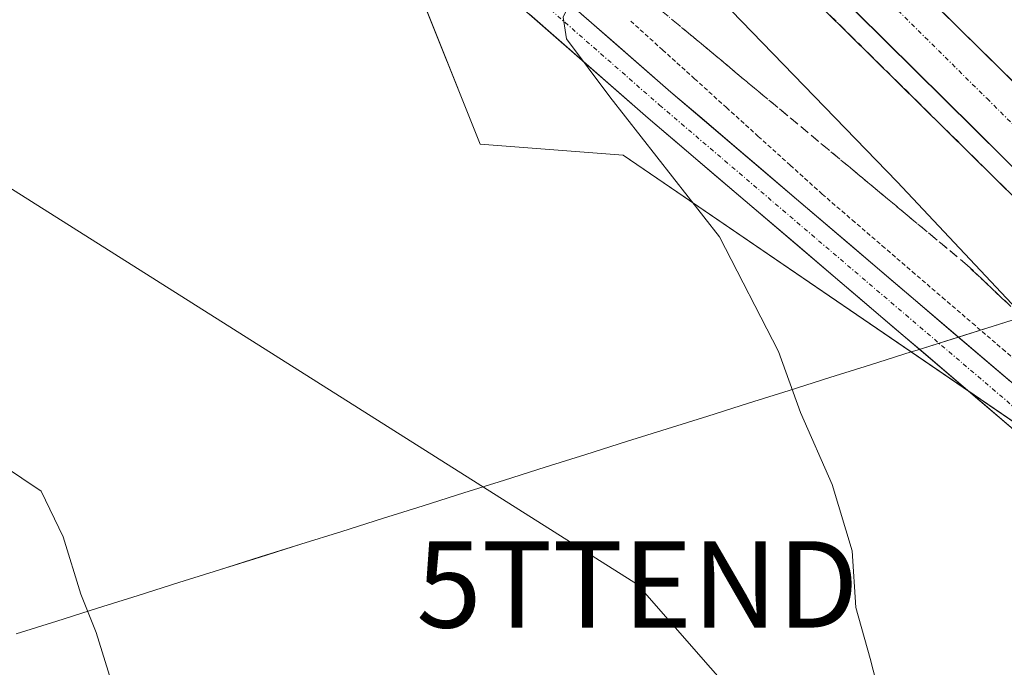
# Model space of a CAD drawing. Units: metres. Extents: x 621133 to 624587, y 4727180 to 4729554.
# Drawn here: x 624059 to 624173, y 4728307 to 4728382 of the extents above; entities that cross this region are included whole.
import ezdxf
from ezdxf.enums import TextEntityAlignment as Align

# ---------------------------------------------------------------- set-up
doc = ezdxf.new("R2010")
doc.units = ezdxf.units.M
doc.header["$MEASUREMENT"] = 0
for name, pattern in [('TRAZO_Y_PUNTO', [1, 0.5, -0.25, 0, -0.25]), ('TRAZOS', [0.75, 0.5, -0.25]), ('TRAZOSX2', [1.5, 1, -0.5])]:
    doc.linetypes.add(name, pattern=pattern)
doc.layers.get('0').update_dxf_attribs({"lineweight": 5})
for name, color, linetype, lineweight in [('Alambrada virtual', 2, 'TRAZOS', 0), ('Arcén (en calzada doble)', 9, 'Continuous', 13), ('Carretera de calzada doble', 1, 'Continuous', 13), ('Carretera de calzada doble Cxs', 1, 'Continuous', 13), ('Carretera de calzada doble eje', 1, 'TRAZO_Y_PUNTO', 0), ('Cultivos herbáceos CxS', 92, 'Continuous', 0), ('Curva de nivel maestra', 36, 'Continuous', 30), ('Curva de nivel normal', 36, 'Continuous', 0), ('Entidad de ámbito territorial', 19, 'Continuous', 0), ('Entidad de ámbito territorial CxS', 92, 'Continuous', 0), ('Municipio', 9, 'Continuous', 13), ('Municipio CxS', 142, 'Continuous', 0), ('Núcleo urbano CxS', 19, 'Continuous', 0), ('Pista', 135, 'Continuous', 13), ('Pista Cxs', 135, 'Continuous', 0), ('Pista eje', 135, 'TRAZO_Y_PUNTO', 0), ('Talud superficial', 39, 'TRAZOSX2', 0), ('Tendido', 6, 'Continuous', 0), ('Torre de tendido puntual', 7, 'Continuous', 0)]:
    doc.layers.add(name, color=color, linetype=linetype, lineweight=lineweight)

# ---------------------------------------------------------------- blocks, each defined once
blk = doc.blocks.new('*U151')
at = {"layer": 'Cultivos herbáceos CxS', "color": 92, "linetype": 'Continuous', "lineweight": 0}
blk.add_polyline3d([(624038.1349, 4728423.4293, 566.5144), (624070.8109, 4728425.0659, 568.6614), (624097.5441, 4728405.9707, 569.3798), (624112.8199, 4728367.7799, 568.3164), (624129.3693, 4728366.5069, 569.3155), (624205.7501, 4728314.3129, 575.7821), (624259.2163, 4728253.2079, 578.3792), (624327.9581, 4728151.3661, 578.6674)], dxfattribs=at)
blk = doc.blocks.new('*U162')
at = {"layer": 'Núcleo urbano CxS', "color": 19, "linetype": 'Continuous', "lineweight": 0}
blk.add_polyline3d([(624327.9581, 4728151.3661, 578.6674), (624259.2163, 4728253.2079, 578.3792), (624205.7501, 4728314.3129, 575.7821), (624129.3693, 4728366.5069, 569.3155), (624112.8199, 4728367.7799, 568.3164), (624097.5441, 4728405.9707, 569.3798), (624070.8109, 4728425.0659, 568.6614), (624038.1349, 4728423.4293, 566.5144), (624026.0971, 4728433.7881, 565.1448), (624007.1599, 4728451.7995, 568.6609), (623999.5223, 4728479.8061, 570.1165), (623968.7943, 4728495.1701, 569.1903), (623966.4237, 4728496.3553, 569.1463), (623959.5323, 4728502.8415, 569.7093), (623944.7827, 4728516.7237, 570.2921), (623855.6715, 4728572.7367, 572.459), (623834.0307, 4728608.3813, 575.6395), (623804.7513, 4728621.1117, 575.103), (623780.5639, 4728638.9339, 575.7783), (623728.3709, 4728705.1313, 583.4529), (623710.5487, 4728719.1345, 586.9267)], dxfattribs=at)
blk = doc.blocks.new('*U179')
at = {"layer": 'Entidad de ámbito territorial CxS', "color": 92, "linetype": 'Continuous', "lineweight": 0}
blk.add_polyline3d([(624059.09, 4728311.0841, 564.4397), (624063.8, 4728312.5676, 564.7368), (624068.51, 4728314.051, 565.0455), (624073.22, 4728315.5345, 565.3083), (624077.93, 4728317.0179, 565.5131), (624082.64, 4728318.5014, 565.6699), (624087.35, 4728319.9848, 565.8425), (624092.06, 4728321.4683, 566.0485), (624096.77, 4728322.9517, 566.2302), (624101.48, 4728324.4352, 566.4789), (624106.19, 4728325.9186, 566.7583), (624110.9, 4728327.4021, 567.0498), (624115.61, 4728328.8855, 567.3376), (624120.32, 4728330.369, 567.6322), (624125.03, 4728331.8524, 567.9897), (624129.74, 4728333.3359, 568.359), (624134.45, 4728334.8193, 568.7024), (624139.16, 4728336.3028, 569.0661), (624143.87, 4728337.7862, 569.464), (624148.58, 4728339.2697, 569.9048), (624153.29, 4728340.7531, 570.4283), (624158, 4728342.2366, 571.1145), (624162.71, 4728343.72, 572.1066), (624163.39, 4728343.93, 572.2429), (624168.1579, 4728345.4321, 572.8231), (624172.9257, 4728346.9343, 573.4879), (624177.6936, 4728348.4364, 575.3251)], dxfattribs=at)
blk = doc.blocks.new('5TTEND')
blk.add_text('5TTEND', height=10).set_placement((0, 0), align=Align.MIDDLE_CENTER)

msp = doc.modelspace()

# ---------------------------------------------------------------- linework, layer by layer
at = {"layer": 'Alambrada virtual', "color": 2, "linetype": 'TRAZOS', "lineweight": 0}
msp.add_polyline3d([(624130.23, 4728382.02, 570.79), (624133.92, 4728378.68, 570.63), (624137.62, 4728375.34, 570.9), (624141.31, 4728372.01, 571.09), (624145, 4728368.67, 571.28), (624148.7, 4728365.33, 571.56), (624152.39, 4728361.99, 571.61), (624155.87, 4728359, 571.67), (624159.35, 4728356.01, 572.34), (624162.83, 4728353.02, 572.39), (624166.31, 4728350.03, 572.72), (624169.79, 4728347.05, 572.97), (624173.27, 4728344.06, 573.11), (624176.75, 4728341.07, 573.42)], dxfattribs=at)
at = {"layer": 'Arcén (en calzada doble)', "color": 9, "linetype": 'Continuous', "lineweight": 13}
msp.add_lwpolyline([(623990.09, 4728521.54), (623993.82, 4728518.76), (624004.19, 4728511.05), (624030.82, 4728490.66), (624044.1, 4728479.96), (624057.89, 4728468.83), (624063.44, 4728464.14), (624085.75, 4728445.26), (624096.85, 4728435.43), (624135.78, 4728399.99), (624175.21, 4728361.06), (624207.08, 4728327.65), (624236.67, 4728294.24), (624271.64, 4728252.49), (624292.3, 4728226.06), (624325.23, 4728177.61), (624366.73, 4728113.1)], dxfattribs=at)
at = {"layer": 'Carretera de calzada doble', "color": 1, "linetype": 'Continuous', "lineweight": 13}
for points in [[(624069.67, 4728471.31), (624091.96, 4728452.43), (624103.19, 4728442.49), (624142.44, 4728406.67), (624181.94, 4728367.66), (624213.98, 4728334.04), (624243.82, 4728300.35), (624278.92, 4728258.43), (624292.91, 4728240.8), (624307.08, 4728222.15), (624340.05, 4728176.57), (624364.76, 4728140.43), (624376.96, 4728121.52), (624400.89, 4728082.15), (624413.32, 4728060.47), (624437.23, 4728016.5), (624459.89, 4727971.91), (624468.48, 4727953.84), (624477.16, 4727934.61), (624488.98, 4727907.06), (624501.28, 4727877.34), (624511.44, 4727851.8), (624522, 4727823.97), (624531.17, 4727797.42)], [(624301.19, 4728216.82), (624288.51, 4728234.94), (624273.46, 4728253.98), (624238.46, 4728295.77), (624208.82, 4728329.25), (624176.91, 4728362.72), (624139.1, 4728400.15), (624098.51, 4728437.29), (624087.39, 4728447.16), (624065.07, 4728466.02)]]:
    msp.add_lwpolyline(points, dxfattribs=at)
at = {"layer": 'Carretera de calzada doble Cxs', "color": 1, "linetype": 'Continuous', "lineweight": 13}
for points in [[(624176.91, 4728362.72, 577.73), (624173.47, 4728366.12, 577.67), (624170.04, 4728369.53, 577.65), (624166.6, 4728372.93, 577.63), (624163.16, 4728376.33, 577.58), (624159.72, 4728379.73, 577.56), (624156.29, 4728383.14, 577.53)], [(624165.48, 4728383.91, 577.9), (624168.77, 4728380.66, 577.85), (624172.07, 4728377.41, 577.92), (624175.36, 4728374.16, 577.94)]]:
    msp.add_polyline3d(points, dxfattribs=at)
at = {"layer": 'Carretera de calzada doble eje', "color": 1, "linetype": 'TRAZO_Y_PUNTO', "lineweight": 0}
msp.add_lwpolyline([(624067.37, 4728468.67), (624078.53, 4728459.23), (624089.67, 4728449.8), (624095.28, 4728444.82), (624100.85, 4728439.89), (624110.67, 4728430.93), (624130.96, 4728412.35), (624140.78, 4728403.41), (624146.67, 4728397.58), (624152.57, 4728391.75), (624171.48, 4728373.04), (624179.42, 4728365.18), (624187.44, 4728356.77), (624203.39, 4728340.05), (624211.41, 4728331.64), (624217.87, 4728324.34), (624232.69, 4728307.6), (624241.14, 4728298.07)], dxfattribs=at)
at = {"layer": 'Cultivos herbáceos CxS', "color": 92, "linetype": 'Continuous', "lineweight": 0}
msp.add_polyline3d([(623968.79, 4728495.17, 569.19), (623999.52, 4728479.81, 570.12), (624007.16, 4728451.8, 568.66), (624026.1, 4728433.79, 565.14), (624038.13, 4728423.43, 566.51), (624070.81, 4728425.07, 568.66), (624097.54, 4728405.97, 569.38), (624112.82, 4728367.78, 568.32), (624129.37, 4728366.51, 569.32), (624205.75, 4728314.31, 575.78), (624259.22, 4728253.21, 578.38), (624327.96, 4728151.37, 578.67), (624353.42, 4728118.27, 577.01), (624406.88, 4728035.52, 580.91), (624423.43, 4727985.87, 578.85), (624439.98, 4727919.68, 576.34), (624450.16, 4727887.85, 576.74), (624460.35, 4727843.29, 575.27), (624424.71, 4727817.53, 574.22)], dxfattribs=at)
at = {"layer": 'Curva de nivel maestra', "color": 36, "linetype": 'Continuous', "lineweight": 30}
msp.add_polyline3d([(624208.79, 4728298.32, 575), (624197.99, 4728311.9, 575), (624196.37, 4728314.71, 575), (624195.96, 4728317.54, 575), (624197.58, 4728319.06, 575), (624198.04, 4728320.36, 575), (624197, 4728321.52, 575), (624193.3, 4728327.15, 575), (624179.24, 4728344.1, 575), (624177.94, 4728345.48, 575), (624161.06, 4728363.41, 575), (624132.29, 4728393.14, 575), (624104.5, 4728418.68, 575), (624088.66, 4728433.88, 575), (624083.93, 4728438.78, 575), (624077.97, 4728443.46, 575), (624070.95, 4728450.37, 575), (624068.08, 4728453.2, 575), (624066.41, 4728456.22, 575), (624065.61, 4728460.74, 575), (624065.47, 4728464.3, 575), (624065.12, 4728466.08, 575)], dxfattribs=at)
at = {"layer": 'Curva de nivel normal', "color": 36, "linetype": 'Continuous', "lineweight": 0}
for points in [[(624062.79, 4728463.37, 570), (624063.09, 4728462.44, 570), (624063, 4728452.6, 570), (624064.45, 4728445.55, 570), (624067.77, 4728440.79, 570), (624087.3, 4728421.79, 570), (624097.3, 4728412.46, 570), (624105.1, 4728405.46, 570), (624120.38, 4728390.56, 570), (624123.02, 4728387.81, 570), (624123.92, 4728385.6, 570), (624122.4, 4728382.48, 570), (624122.78, 4728379.96, 570), (624127.81, 4728373.25, 570), (624140.5, 4728357.05, 570), (624147.33, 4728343.77, 570), (624149.87, 4728336.71, 570), (624153.55, 4728328.39, 570), (624155.86, 4728320.7, 570), (624156.31, 4728314.14, 570), (624157.96, 4728308.24, 570), (624159.61, 4728301.8, 570)], [(624057.49, 4728330.6, 565), (624061.98, 4728327.61, 565), (624064.53, 4728322.32, 565), (624066.58, 4728315.68, 565), (624068.35, 4728311.23, 565), (624070.44, 4728304.54, 565)]]:
    msp.add_polyline3d(points, dxfattribs=at)
at = {"layer": 'Entidad de ámbito territorial', "color": 19, "linetype": 'Continuous', "lineweight": 0}
msp.add_polyline3d([(624177.69, 4728348.44, 575.33), (624172.93, 4728346.93, 573.49), (624168.16, 4728345.43, 572.82), (624163.39, 4728343.93, 572.24), (624162.71, 4728343.72, 572.11), (624158, 4728342.24, 571.11), (624153.29, 4728340.75, 570.43), (624148.58, 4728339.27, 569.9), (624143.87, 4728337.79, 569.46), (624139.16, 4728336.3, 569.07), (624134.45, 4728334.82, 568.7), (624129.74, 4728333.34, 568.36), (624125.03, 4728331.85, 567.99), (624120.32, 4728330.37, 567.63), (624115.61, 4728328.89, 567.34), (624110.9, 4728327.4, 567.05), (624106.19, 4728325.92, 566.76), (624101.48, 4728324.44, 566.48), (624096.77, 4728322.95, 566.23), (624092.06, 4728321.47, 566.05), (624087.35, 4728319.98, 565.84), (624082.64, 4728318.5, 565.67), (624077.93, 4728317.02, 565.51), (624073.22, 4728315.53, 565.31), (624068.51, 4728314.05, 565.05), (624063.8, 4728312.57, 564.74), (624059.09, 4728311.08, 564.44)], dxfattribs=at)
at = {"layer": 'Municipio', "color": 9, "linetype": 'Continuous', "lineweight": 13}
msp.add_polyline3d([(624177.69, 4728348.44, 575.33), (624172.93, 4728346.93, 573.49), (624168.16, 4728345.43, 572.82), (624163.39, 4728343.93, 572.24), (624162.71, 4728343.72, 572.11), (624158, 4728342.24, 571.11), (624153.29, 4728340.75, 570.43), (624148.58, 4728339.27, 569.9), (624143.87, 4728337.79, 569.46), (624139.16, 4728336.3, 569.07), (624134.45, 4728334.82, 568.7), (624129.74, 4728333.34, 568.36), (624125.03, 4728331.85, 567.99), (624120.32, 4728330.37, 567.63), (624115.61, 4728328.89, 567.34), (624110.9, 4728327.4, 567.05), (624106.19, 4728325.92, 566.76), (624101.48, 4728324.44, 566.48), (624096.77, 4728322.95, 566.23), (624092.06, 4728321.47, 566.05), (624087.35, 4728319.98, 565.84), (624082.64, 4728318.5, 565.67), (624077.93, 4728317.02, 565.51), (624073.22, 4728315.53, 565.31), (624068.51, 4728314.05, 565.05), (624063.8, 4728312.57, 564.74), (624059.09, 4728311.08, 564.44)], dxfattribs=at)
msp.add_polyline3d([(624177.69, 4728348.44, 575.33), (624172.93, 4728346.93, 573.49), (624168.16, 4728345.43, 572.82), (624163.39, 4728343.93, 572.24), (624162.71, 4728343.72, 572.11), (624158, 4728342.24, 571.11), (624153.29, 4728340.75, 570.43), (624148.58, 4728339.27, 569.9), (624143.87, 4728337.79, 569.46), (624139.16, 4728336.3, 569.07), (624134.45, 4728334.82, 568.7), (624129.74, 4728333.34, 568.36), (624125.03, 4728331.85, 567.99), (624120.32, 4728330.37, 567.63), (624115.61, 4728328.89, 567.34), (624110.9, 4728327.4, 567.05), (624106.19, 4728325.92, 566.76), (624101.48, 4728324.44, 566.48), (624096.77, 4728322.95, 566.23), (624092.06, 4728321.47, 566.05), (624087.35, 4728319.98, 565.84), (624082.64, 4728318.5, 565.67), (624077.93, 4728317.02, 565.51), (624073.22, 4728315.53, 565.31), (624068.51, 4728314.05, 565.05), (624063.8, 4728312.57, 564.74), (624059.09, 4728311.08, 564.44)], dxfattribs=at)
at = {"layer": 'Municipio CxS', "color": 142, "linetype": 'Continuous', "lineweight": 0}
for points in [[(624059.09, 4728311.08, 564.44), (624063.8, 4728312.57, 564.74), (624068.51, 4728314.05, 565.05), (624073.22, 4728315.53, 565.31), (624077.93, 4728317.02, 565.51), (624082.64, 4728318.5, 565.67), (624087.35, 4728319.98, 565.84), (624092.06, 4728321.47, 566.05), (624096.77, 4728322.95, 566.23), (624101.48, 4728324.44, 566.48), (624106.19, 4728325.92, 566.76), (624110.9, 4728327.4, 567.05), (624115.61, 4728328.89, 567.34), (624120.32, 4728330.37, 567.63), (624125.03, 4728331.85, 567.99), (624129.74, 4728333.34, 568.36), (624134.45, 4728334.82, 568.7), (624139.16, 4728336.3, 569.07), (624143.87, 4728337.79, 569.46), (624148.58, 4728339.27, 569.9), (624153.29, 4728340.75, 570.43), (624158, 4728342.24, 571.11), (624162.71, 4728343.72, 572.11), (624163.39, 4728343.93, 572.24), (624168.16, 4728345.43, 572.82), (624172.93, 4728346.93, 573.49), (624177.69, 4728348.44, 575.33)], [(624177.69, 4728348.44, 575.33), (624172.93, 4728346.93, 573.49), (624168.16, 4728345.43, 572.82), (624163.39, 4728343.93, 572.24), (624162.71, 4728343.72, 572.11), (624158, 4728342.24, 571.11), (624153.29, 4728340.75, 570.43), (624148.58, 4728339.27, 569.9), (624143.87, 4728337.79, 569.46), (624139.16, 4728336.3, 569.07), (624134.45, 4728334.82, 568.7), (624129.74, 4728333.34, 568.36), (624125.03, 4728331.85, 567.99), (624120.32, 4728330.37, 567.63), (624115.61, 4728328.89, 567.34), (624110.9, 4728327.4, 567.05), (624106.19, 4728325.92, 566.76), (624101.48, 4728324.44, 566.48), (624096.77, 4728322.95, 566.23), (624092.06, 4728321.47, 566.05), (624087.35, 4728319.98, 565.84), (624082.64, 4728318.5, 565.67), (624077.93, 4728317.02, 565.51), (624073.22, 4728315.53, 565.31), (624068.51, 4728314.05, 565.05), (624063.8, 4728312.57, 564.74), (624059.09, 4728311.08, 564.44)]]:
    msp.add_polyline3d(points, dxfattribs=at)
at = {"layer": 'Núcleo urbano CxS', "color": 19, "linetype": 'Continuous', "lineweight": 0}
msp.add_polyline3d([(623968.79, 4728495.17, 569.19), (623999.52, 4728479.81, 570.12), (624007.16, 4728451.8, 568.66), (624026.1, 4728433.79, 565.14), (624038.13, 4728423.43, 566.51), (624070.81, 4728425.07, 568.66), (624097.54, 4728405.97, 569.38), (624112.82, 4728367.78, 568.32), (624129.37, 4728366.51, 569.32), (624205.75, 4728314.31, 575.78), (624259.22, 4728253.21, 578.38), (624327.96, 4728151.37, 578.67), (624353.42, 4728118.27, 577.01), (624406.88, 4728035.52, 580.91), (624423.43, 4727985.87, 578.85), (624439.98, 4727919.68, 576.34), (624450.16, 4727887.85, 576.74), (624460.35, 4727843.29, 575.27), (624424.71, 4727817.53, 574.22)], dxfattribs=at)
at = {"layer": 'Pista', "color": 135, "linetype": 'Continuous', "lineweight": 13}
for points in [[(624332.21, 4728155.17), (624325.51, 4728166.95), (624308.8, 4728192.94), (624293.15, 4728216.02), (624284.88, 4728226.96), (624242.43, 4728276.84), (624228.06, 4728290.14), (624208.75, 4728308.13), (624177.76, 4728337.27), (624134.87, 4728373.8), (624107.36, 4728397.88), (624080.31, 4728420.95), (624072.86, 4728426.53), (624069.13, 4728429.4), (624065.05, 4728430.57), (624060.22, 4728431.91), (624053.83, 4728433.24)], [(624059.27, 4728428.02), (624063.97, 4728426.72), (624067.3, 4728425.77), (624070.44, 4728423.35), (624077.81, 4728417.82), (624104.74, 4728394.85), (624132.26, 4728370.77), (624175.09, 4728334.28), (624206.02, 4728305.21), (624225.34, 4728287.21), (624239.54, 4728274.06), (624281.76, 4728224.46), (624289.9, 4728213.69), (624305.46, 4728190.74), (624322.09, 4728164.88), (624328.63, 4728153.37)]]:
    msp.add_lwpolyline(points, dxfattribs=at)
at = {"layer": 'Pista Cxs', "color": 135, "linetype": 'Continuous', "lineweight": 0}
for points in [[(624175.09, 4728334.28, 573.32), (624171.52, 4728337.32, 573.02), (624167.95, 4728340.37, 572.52), (624164.39, 4728343.41, 572.39), (624160.82, 4728346.45, 572.09), (624157.25, 4728349.49, 571.75), (624153.68, 4728352.53, 571.57), (624150.11, 4728355.57, 571.27), (624146.54, 4728358.61, 571.25), (624142.97, 4728361.65, 570.77), (624139.4, 4728364.69, 570.5), (624135.83, 4728367.73, 570.41), (624132.26, 4728370.77, 570.09), (624128.82, 4728373.78, 569.93), (624125.38, 4728376.79, 569.78), (624121.94, 4728379.8, 569.64), (624118.5, 4728382.81, 569.59)], [(624124.55, 4728382.83, 570), (624127.99, 4728379.82, 570.26), (624131.43, 4728376.81, 570.31), (624134.87, 4728373.8, 570.46), (624138.45, 4728370.76, 570.73), (624142.02, 4728367.71, 570.84), (624145.6, 4728364.67, 571.16), (624149.17, 4728361.62, 571.3), (624152.74, 4728358.58, 571.57), (624156.32, 4728355.53, 571.83), (624159.89, 4728352.49, 572.12), (624163.47, 4728349.44, 572.51), (624167.04, 4728346.4, 572.72), (624170.61, 4728343.35, 572.88), (624174.19, 4728340.31, 573.26)]]:
    msp.add_polyline3d(points, dxfattribs=at)
at = {"layer": 'Pista eje', "color": 135, "linetype": 'TRAZO_Y_PUNTO', "lineweight": 0}
msp.add_lwpolyline([(624053.4, 4728431.29), (624059.75, 4728429.97), (624064.51, 4728428.64), (624068.21, 4728427.58), (624071.65, 4728424.94), (624079.06, 4728419.38), (624106.05, 4728396.36), (624133.57, 4728372.29), (624176.43, 4728335.77), (624207.38, 4728306.67), (624226.7, 4728288.68), (624240.99, 4728275.45), (624283.32, 4728225.71), (624291.52, 4728214.86), (624307.13, 4728191.84), (624323.8, 4728165.91), (624330.42, 4728154.27)], dxfattribs=at)
at = {"layer": 'Talud superficial', "color": 39, "linetype": 'TRAZOSX2', "lineweight": 0}
for points in [[(624071.53, 4728457.29, 577.61), (624069.73, 4728435.87, 569.19), (624089.11, 4728417.75, 569.03), (624092.67, 4728415.08, 569.02), (624096.23, 4728412.42, 569.21), (624099.78, 4728409.75, 569.78), (624103.34, 4728407.09, 569.73), (624106.9, 4728404.42, 569.99), (624110.46, 4728401.76, 570.42), (624114.01, 4728399.09, 570.51), (624117.57, 4728396.43, 570.82), (624121.13, 4728393.76, 570.85), (624169.17, 4728353.78, 574.19), (624197.51, 4728326.96, 576.36), (624201.06, 4728323.61, 576.3), (624204.6, 4728320.25, 576.55), (624222.31, 4728303.49, 577.56), (624225.86, 4728300.14, 577.66), (624229.4, 4728296.78, 577.88), (624247.11, 4728280.02, 578.18), (624250.66, 4728276.67, 578.51), (624254.2, 4728273.31, 578.58)], [(624071.53, 4728457.29, 577.61), (624082.2, 4728448.27, 577.63), (624085.75, 4728445.26, 577.5), (624089.45, 4728441.98, 577.49), (624093.15, 4728438.71, 577.29), (624096.85, 4728435.43, 577.38), (624103.93, 4728428.99, 577.33), (624107.47, 4728425.76, 577.39), (624114.55, 4728419.32, 577.27), (624118.08, 4728416.1, 577.27), (624125.16, 4728409.66, 577.37), (624128.7, 4728406.43, 577.26), (624135.78, 4728399.99, 577.36), (624139.07, 4728396.75, 577.26), (624142.35, 4728393.5, 577.36), (624145.64, 4728390.26, 577.36), (624148.92, 4728387.01, 577.36), (624152.21, 4728383.77, 577.4), (624155.49, 4728380.52, 577.45), (624162.07, 4728374.04, 577.55), (624165.35, 4728370.79, 577.5), (624168.64, 4728367.55, 577.51), (624171.92, 4728364.3, 577.59), (624175.21, 4728361.06, 577.63)], [(624173.89, 4728349.31, 574.03), (624172.71, 4728350.43, 574.24), (624171.53, 4728351.55, 574.48), (624170.35, 4728352.66, 574.34), (624169.17, 4728353.78, 574.19), (624167.94, 4728354.81, 574.07), (624166.7, 4728355.83, 573.99), (624165.47, 4728356.86, 574.06), (624164.24, 4728357.88, 574.22), (624163.01, 4728358.91, 574.12), (624161.78, 4728359.93, 573.92), (624160.55, 4728360.96, 573.69), (624159.31, 4728361.98, 573.71), (624158.08, 4728363.01, 573.73), (624156.85, 4728364.03, 573.47), (624155.62, 4728365.06, 573.46), (624154.39, 4728366.08, 573.39), (624153.16, 4728367.11, 573.36), (624151.92, 4728368.13, 573.24), (624150.69, 4728369.16, 572.85), (624149.46, 4728370.18, 572.79), (624148.23, 4728371.21, 572.89), (624147, 4728372.23, 572.78), (624145.77, 4728373.26, 572.62), (624144.53, 4728374.28, 572.57), (624143.3, 4728375.31, 572.5), (624142.07, 4728376.33, 572.33), (624140.84, 4728377.36, 572.21), (624139.61, 4728378.38, 572.21), (624138.38, 4728379.41, 571.98), (624137.14, 4728380.43, 571.93), (624135.91, 4728381.46, 571.79), (624134.68, 4728382.48, 571.77)], [(624153.3, 4728382.69, 577.35), (624154.4, 4728381.6, 577.41), (624155.49, 4728380.52, 577.45), (624156.59, 4728379.44, 577.47), (624157.68, 4728378.36, 577.5), (624158.78, 4728377.28, 577.42), (624159.88, 4728376.2, 577.45), (624160.97, 4728375.12, 577.48), (624162.07, 4728374.04, 577.55), (624163.16, 4728372.96, 577.45), (624164.26, 4728371.87, 577.54), (624165.35, 4728370.79, 577.5), (624166.45, 4728369.71, 577.52), (624167.54, 4728368.63, 577.52), (624168.64, 4728367.55, 577.51), (624169.73, 4728366.47, 577.53), (624170.83, 4728365.38, 577.49), (624171.92, 4728364.3, 577.59), (624173.02, 4728363.22, 577.6), (624174.11, 4728362.14, 577.67)]]:
    msp.add_polyline3d(points, dxfattribs=at)
at = {"layer": 'Tendido', "color": 6, "linetype": 'Continuous', "lineweight": 0}
msp.add_polyline3d([(623300.07, 4728844.32, 589.08), (623447.69, 4728750.85, 591.19), (623609.2, 4728646.59, 583.1), (623743.2, 4728561.7, 568.44), (623883.95, 4728471.47, 567.03), (624005.12, 4728396.36, 566.12), (624131.01, 4728316.81, 568.14), (624282.32, 4728144.09, 575.72)], dxfattribs=at)

# ---------------------------------------------------------------- block references
at = {"layer": 'Cultivos herbáceos CxS', "color": 92, "linetype": 'Continuous', "lineweight": 0}
msp.add_blockref('*U151', (0, 0), dxfattribs=at)
at = {"layer": 'Entidad de ámbito territorial CxS', "color": 92, "linetype": 'Continuous', "lineweight": 0}
msp.add_blockref('*U179', (0, 0), dxfattribs=at)
at = {"layer": 'Núcleo urbano CxS', "color": 19, "linetype": 'Continuous', "lineweight": 0}
msp.add_blockref('*U162', (0, 0), dxfattribs=at)
at = {"layer": 'Torre de tendido puntual', "linetype": 'Continuous', "lineweight": 0}
msp.add_blockref('5TTEND', (624131.01, 4728316.81, 568.14), dxfattribs=at)

doc.saveas('drawing.dxf')
